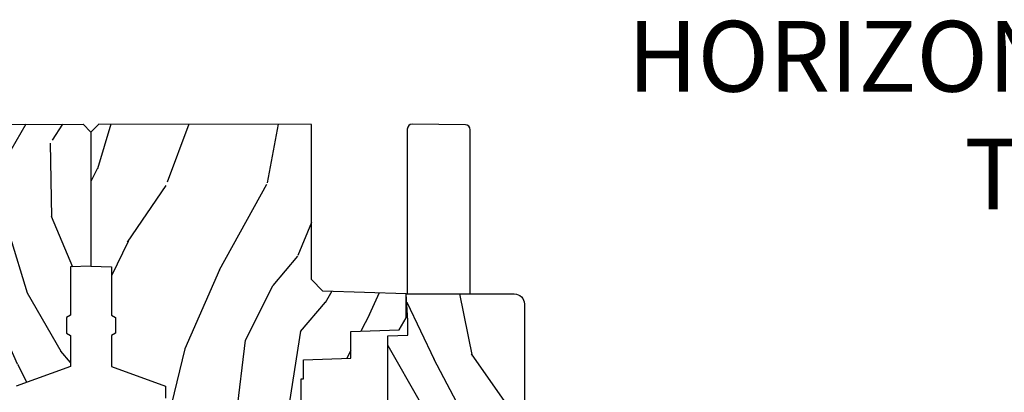
# Model space of a CAD drawing. Units: inches. Extents: x 2 to 160, y 1 to 67.
# Drawn here: x 54 to 58, y 8 to 9 of the extents above; entities that cross this region are included whole.
import ezdxf

# ---------------------------------------------------------------- set-up
doc = ezdxf.new("R2010")
doc.units = ezdxf.units.IN
doc.header["$MEASUREMENT"] = 0
for name, color, linetype in [('ZP-ANNO-TEXT', 255, 'Continuous'), ('ZP-SECT-HDWR', 53, 'Continuous'), ('ZP-SECT-WDHA', 11, 'Continuous'), ('ZP-SECT-WOOD', 104, 'Continuous')]:
    doc.layers.add(name, color=color, linetype=linetype)
doc.styles.get("Standard").update_dxf_attribs({"font": 'arial.ttf'})

# ---------------------------------------------------------------- blocks, each defined once
blk = doc.blocks.new('101CS PR Contmp CM 2.5 VG (Triple IG) V J H')
at = {"layer": 'ZP-SECT-WDHA'}
h = blk.add_hatch(dxfattribs=at)
h.set_pattern_fill('WOOD3', color=256, scale=2, angle=163, style=0, pattern_type=2)
h.set_pattern_definition([(158.2364, (6.157301732816791, -0.3108729511419028), (20.45396798290167, -8.344771374467806), [0.240832, -23.842358]), (174.3099, (5.933636025480155, -0.2215776468891804), (-8.235181511295936, 0.4263690944681484), [0.305942, -9.892097999999999]), (208, (5.629202296407868, -0.1912444208301451), (-0.5847435903937085, -1.91261010378108), [0.226274, -2.602152]), (209.8476, (5.429414062698129, -0.2974737090285942), (-35.54768828883149, -20.50272857977593), [0.438634, -43.42479]), (175.9946, (5.048963690397954, -0.5157797195199407), (18.38297247813529, -1.437476743240211), [0.266834, -26.416494]), (163, (4.782782151564163, -0.4971413616498097), (-2.497352921371544, -1.327866102480598), [0.5, -1.5]), (153.5377, (4.30462977358269, -0.3509555092884398), (8.978306718050995, -4.83632345258755), [0.24331, -11.922214]), (157.2894, (5.999421012266509, -0.8272775193619424), (16.62874032651941, -7.175302374271584), [0.200998, -19.898754]), (163, (5.814007495168369, -0.7496770832981312), (-2.497352921371544, -1.327866102480598), [0.3, -1.7]), (191.3008, (5.527116068379428, -0.6619655718813107), (-24.54716094300747, -5.043499394239721), [0.295296, -29.23435]), (215.125, (5.237544793167899, -0.7198315944882268), (10.57415813511433, 7.224071108844612), [0.45607, -22.347438]), (202.2894, (4.864525647798075, -0.9822372293125454), (-14.3993751268171, -6.054586024953077), [0.284254, -28.141088]), (169.3402, (4.601511694636088, -1.090050310346896), (-15.88561928555968, 2.765334394382427), [0.362216, -17.748554]), (151.1113000000001, (4.245547114300507, -1.023048686885232), (25.02229161617255, -13.92425483963839), [0.38833, -38.444646]), (156.2902000000001, (5.818150555338434, -1.420186468059022), (-16.62874768410003, 7.175289077572956), [0.3423439999999981, -33.89213999999977]), (166.3665, (5.504701806499895, -1.282527898214767), (-31.18650071420278, 7.443263674111074), [0.340588, -33.718186]), (196.6901, (5.173710755378011, -1.202247613728296), (4.409962367830815, 0.7431255040166733), [0.360556, -6.850548]), (210.4896, (4.828344987644527, -1.305797053504087), (-25.55825994297176, -15.19129255384614), [0.325576, -32.232064]), (177.9314, (4.547788732199251, -1.470988419896216), (-22.79293410148565, 0.6943551067665474), [0.310484, -30.737866]), (163, (4.237507569032516, -1.459781288956435), (-2.497352921371544, -1.327866102480598), [0.24, -1.76]), (150.0054, (4.007994427601375, -1.389612079822975), (-16.04400167334359, 9.087905524651102), [0.266834, -26.416494]), (163, (5.663799163725457, 0.1955411228136299), (-2.497352921371544, -1.327866102480598), [0, -2]), (26.15240000000003, (5.308322320638979, -0.009486226652910545), (-36.87554735843706, -18.00538888531859), [0.4386339999999982, -43.42478999999977]), (9.565100000000033, (5.117307944518473, -1.728763257301352), (2.497352076502218, 1.327869099233075), [0.178886, -4.29325]), (351.1301, (5.293706441850418, -1.699038349579943), (12.0603996767767, -1.595852046107204), [0.282842, -13.859292]), (319.8014, (5.573166641708951, -1.742650236663792), (8.393559450670804, -6.748938448303024), [0.152316, -15.07923]), (189.5651, (5.308322320638979, -0.009486226652910545), (-2.497352076502219, -1.327869099233075), [0.2236059999999991, -4.248529999999971]), (169.7098, (5.08782419897409, -0.04664236130467003), (17.79822734718652, -3.350093459302554), [0.342344, -33.89214]), (152.8753, (4.750985713757757, 0.01451182806253826), (-30.7601241373409, 15.67848221527704), [0.568858, -56.31699200000001]), (152.6952, (6.221623507855782, -0.1004859048300304), (-10.89091849633435, 5.421060729349781), [0.2236059999999991, -22.13707199999988]), (178.5241, (6.022931329732842, 0.002088060447491102), (22.79293551970828, -0.6943538178398185), [0.37363, -36.989452]), (205.8789, (5.649424447113859, 0.01171139855136971), (31.88084594068392, 15.34964888471388), [0.3821, -37.827846]), (197.6952, (5.305642472216334, -0.1550637606766472), (-23.21929303946757, -7.540852312839229), [0.316228, -31.306548]), (172.4623, (5.004376328815852, -0.2511819735220797), (-10.14779136076372, 1.011111546693648), [0.364966, -11.80056]), (156.4181, (4.642564314385766, -0.2033064451796776), (31.344885410924, -13.76583238823937), [0.52345, -51.82156]), (154.8699, (6.075437655494454, -0.5786382828115535), (10.89091361125098, -5.421068605812716), [0.282842, -13.859292]), (174.3099, (5.819367192013715, -0.458522015250665), (-8.235181511295936, 0.4263690944681484), [0.305942, -9.892097999999999]), (205.5104, (5.514933462941428, -0.4281887891916227), (26.88614988798455, 12.69389479119331), [0.3255759999999982, -32.23206399999977]), (208, (5.221098546471296, -0.5684066263700345), (-0.5847435903937085, -1.91261010378108), [0.367696, -2.460732]), (180.354, (4.896442666692963, -0.741029219692507), (27.20289793979688, 0.04876202922806261), [0.335262, -33.190848]), (159.6335000000001, (4.561187974312531, -0.7431007497775397), (30.01700107381327, -11.26852463519537), [0.3405879999999982, -33.71818599999976]), (145.8973, (4.241891791379544, -0.6245682750525461), (-17.37187083675604, 11.58525502309056), [0.27203, -26.930912]), (154.2538, (5.92925180313307, -1.056790660793069), (-12.80351945054413, 6.005821017315287), [0.2630579999999982, -26.04283399999988]), (177.9314, (5.692307434771578, -0.9425218273266296), (-22.79293410148565, 0.6943551067665474), [0.310484, -30.737866]), (195.0054, (5.382026271604843, -0.9313146963868562), (11.31727641611973, 2.814114219735264), [0.37736, -18.490604]), (212.8991, (5.017534408752113, -1.029016702068191), (28.64036637139407, 18.43175097613516), [0.49679, -49.18218]), (178.9454, (4.600415639049345, -1.298853563822867), (8.235181634652655, -0.4263644116476297), [0.291204, -14.269016]), (156.991, (4.309260571001857, -1.293493866977542), (-18.54135163249375, 7.760042155334038), [0.3821, -37.827846]), (139.8014, (3.957559631924823, -1.144140428944382), (-8.393559450670804, 6.748938448303025), [0.152316, -15.07923]), (153.5377, (5.753828780299443, -1.630573514370887), (8.978306718050995, -4.83632345258755), [0.24331, -11.922214]), (173.008, (5.536010507057199, -1.52215211499891), (-22.20819262847393, 2.606951578708767), [0.345254, -34.1801]), (200.4054, (5.193324587746417, -1.480124020750964), (-30.71134915766887, -11.52445423798904), [0.4280179999999982, -42.37384999999976]), (192.0546, (5.376907736936516, 0.2832526342304504), (-15.72724097270063, -3.557234008732985), [0.205912, -20.385348]), (173.7843, (5.175535710390932, 0.2402490654842353), (32.35598179133584, -3.618064673815965), [0.4275519999999982, -42.32756599999976]), (155.8750000000001, (4.750497976508655, 0.2865408009907497), (12.80352490518391, -6.005810314090468), [0.4837359999999981, -15.64077999999994])])
edge = h.paths.add_edge_path()
edge.add_line((4.327999999999975, -1.250000000000007), (4.339523853932292, -0.9200000000000017))
edge.add_line((4.339523853932292, -0.9200000000000017), (4.384523853932251, -0.875))
edge.add_line((4.384523853932251, -0.875), (5, -0.875))
edge.add_line((5, -0.875), (5.000250000001358, -0.03099999999999881))
edge.add_line((5.000250000001358, -0.03099999999999881), (4.969250000001352, 7.105427357601002e-15))
edge.add_line((4.969250000001352, 7.105427357601002e-15), (4.438250000001403, -7.105427357601002e-15))
edge.add_line((4.438250000001403, -7.105427357601002e-15), (4.434921417707642, -0.08099999900083787))
edge.add_line((4.434921417707642, -0.08099999900083787), (4.244000000000938, -0.08100000000000307))
edge.add_line((4.244000000000938, -0.08100000000000307), (4.234999999999104, -0.0969999999999942))
edge.add_line((4.234999999999104, -0.0969999999999942), (4.172000000000821, -0.0969999999999942))
edge.add_line((4.172000000000821, -0.0969999999999942), (4.162999999998988, -0.08100000000000307))
edge.add_line((4.162999999998988, -0.08100000000000307), (4.040350214322075, -0.08099999900083787))
edge.add_line((4.040350214322075, -0.08099999900083787), (3.962096613590234, -0.2959999999999781))
edge.add_line((3.962096613590234, -0.2959999999999781), (3.914403386412573, -0.2959999999999781))
edge.add_line((3.914403386412573, -0.2959999999999781), (3.836149785680732, -0.08099999900083787))
edge.add_line((3.836149785680732, -0.08099999900083787), (2.94728293071455, -0.08099999900083787))
edge.add_line((2.94728293071455, -0.08099999900083787), (2.871763963070748, -0.1709999999999781))
edge.add_line((2.871763963070748, -0.1709999999999781), (2.43950782333593, -0.1709999999999781))
edge.add_line((2.43950782333593, -0.1709999999999781), (2.332250000001636, -0.08100000000000307))
edge.add_line((2.332250000001636, -0.08100000000000307), (2.005069066192277, -0.08100000000000307))
edge.add_line((2.005069066192277, -0.08100000000000307), (2.000250000001301, -0.2189999999999799))
edge.add_line((2.000250000001301, -0.2189999999999799), (1.90625000000216, -0.2189999999999799))
edge.add_line((1.90625000000216, -0.2189999999999799), (1.901430933811184, -0.08100000000000307))
edge.add_line((1.901430933811184, -0.08100000000000307), (1.349597170313245, -0.08100000000000307))
edge.add_line((1.349597170313245, -0.08100000000000307), (1.293712597491322, -0.1349671046590402))
edge.add_line((1.293712597491322, -0.1349671046590402), (1.288995126616157, -0.2700577954948997))
edge.add_line((1.288995126616157, -0.2700577954948997), (1.245999999999981, -0.3130000000000095))
edge.add_line((1.245999999999981, -0.3130000000000095), (1.207000000000107, -0.3130000000000095))
edge.add_line((1.207000000000107, -0.3130000000000095), (1.191190997646686, -0.2540000000000049))
edge.add_line((1.191190997646686, -0.2540000000000049), (1.140999999999963, -0.2540000000000049))
edge.add_line((1.140999999999963, -0.2540000000000049), (1.058999999999969, -0.3160000000000167))
edge.add_line((1.058999999999969, -0.3160000000000167), (0.9532293940344516, -0.4220000000000255))
edge.add_line((0.9532293940344516, -0.4220000000000255), (0.9532293940344516, -0.5235500000000357))
edge.add_line((0.9532293940344516, -0.5235500000000357), (1.048250000002156, -0.6897999999999769))
edge.add_line((1.048250000002156, -0.6897999999999769), (1.12825000000214, -0.7502214903220619))
edge.add_line((1.12825000000214, -0.7502214903220619), (1.196532032304901, -0.7537999999999982))
edge.add_line((1.196532032304901, -0.7537999999999982), (1.207250000002148, -0.6937999999999676))
edge.add_line((1.207250000002148, -0.6937999999999676), (1.671750000002135, -0.6937999999999676))
edge.add_line((1.671750000002135, -0.6937999999999676), (1.675586249445701, -0.7669999999999533))
edge.add_arc((1.690678198063189, -0.7589080513825373), 0.01712444292523941, 208.199164835919, 241.8008351636156)
edge.add_line((1.682586249445649, -0.7739999999999583), (2.123250000002145, -0.7739999999999583))
edge.add_line((2.123250000002145, -0.7739999999999583), (2.131910350836108, -1.021999999999949))
edge.add_line((2.131910350836108, -1.021999999999949), (2.138910350836113, -1.028999999999954))
edge.add_line((2.138910350836113, -1.028999999999954), (2.52767606590146, -1.028999999999954))
edge.add_line((2.52767606590146, -1.028999999999954), (2.556250000002194, -1.093000000000032))
edge.add_line((2.556250000002194, -1.093000000000032), (2.805767439191527, -1.093000000000004))
edge.add_line((2.805767439191527, -1.093000000000004), (2.811250000000996, -1.25))
edge.add_line((2.811250000000996, -1.25), (3.123684362372273, -1.25))
edge.add_line((3.123684362372273, -1.25), (3.129166923181742, -1.093000000000004))
edge.add_line((3.129166923181742, -1.093000000000004), (3.531485413592577, -1.093000000000004))
edge.add_line((3.531485413592577, -1.093000000000004), (3.533650501300485, -1.030999999999992))
edge.add_line((3.533650501300485, -1.030999999999992), (3.670684895338468, -1.030999999999992))
edge.add_line((3.670684895338468, -1.030999999999992), (3.6772500000028, -0.8430000000000035))
edge.add_line((3.6772500000028, -0.8430000000000035), (3.882229394034482, -0.8430000000000177))
edge.add_line((3.882229394034482, -0.8430000000000177), (3.882229394034482, -0.8330000000000197))
edge.add_line((3.882229394034482, -0.8330000000000197), (3.992229394034439, -0.8330000000000197))
edge.add_line((3.992229394034439, -0.8330000000000197), (3.992229394034439, -0.8430000000000248))
edge.add_line((3.992229394034439, -0.8430000000000248), (4.067250000002218, -0.8430000000000035))
edge.add_line((4.067250000002218, -0.8430000000000035), (4.073815104666551, -1.030999999999992))
edge.add_line((4.073815104666551, -1.030999999999992), (4.178805517824344, -1.030999999999992))
edge.add_line((4.178805517824344, -1.030999999999992), (4.185485413591209, -1.222287187078891))
edge.add_line((4.185485413591209, -1.222287187078891), (4.233485413591893, -1.25))
edge.add_line((4.233485413591893, -1.25), (4.327999999999975, -1.250000000000007))
at = {"layer": 'ZP-SECT-WOOD'}
blk.add_lwpolyline([(5, -0.875), (5.000250000001358, -0.03099999999999881), (4.969250000001352, 7.105427357601002e-15), (4.438250000001403, -7.105427357601002e-15), (4.434921417707642, -0.08099999900083787), (4.244000000000938, -0.08100000000000307), (4.234999999999104, -0.0969999999999942), (4.172000000000821, -0.0969999999999942), (4.162999999998988, -0.08100000000000307), (4.040350214322075, -0.08099999900083787), (3.962096613590234, -0.2959999999999781)], dxfattribs=at)
blk = doc.blocks.new('101CS Vin21 PR AW C Contmp 2.5 VG (Triple 1 in 3mm IG) V J L S')
at = {"layer": 'ZP-SECT-WDHA'}
h = blk.add_hatch(dxfattribs=at)
h.set_pattern_fill('WOOD3', color=256, scale=2, angle=163, style=0, pattern_type=2)
h.set_pattern_definition([(158.2364, (6.157301732816819, -0.3108729511419028), (20.45396798290167, -8.344771374467806), [0.240832, -23.84235799999999]), (174.3099, (5.933636025480183, -0.2215776468891804), (-8.235181511295936, 0.4263690944681484), [0.305942, -9.892097999999999]), (207.9999999999999, (5.629202296407897, -0.1912444208301451), (-0.5847435903937085, -1.91261010378108), [0.2262739999999999, -2.602152]), (209.8476, (5.429414062698157, -0.2974737090285942), (-35.54768828883149, -20.50272857977593), [0.438634, -43.42479]), (175.9946, (5.048963690397983, -0.5157797195199407), (18.38297247813529, -1.437476743240211), [0.266834, -26.416494]), (163, (4.782782151564192, -0.4971413616498097), (-2.497352921371544, -1.327866102480598), [0.5, -1.5]), (153.5376999999999, (4.304629773582718, -0.3509555092884398), (8.978306718050995, -4.83632345258755), [0.24331, -11.922214]), (157.2894, (5.999421012266538, -0.8272775193619424), (16.62874032651941, -7.175302374271584), [0.200998, -19.898754]), (163, (5.814007495168397, -0.7496770832981312), (-2.497352921371544, -1.327866102480598), [0.3, -1.7]), (191.3008, (5.527116068379456, -0.6619655718813107), (-24.54716094300747, -5.043499394239721), [0.2952959999999999, -29.23435]), (215.1249999999999, (5.237544793167928, -0.7198315944882268), (10.57415813511433, 7.224071108844612), [0.45607, -22.347438]), (202.2894, (4.864525647798104, -0.9822372293125454), (-14.3993751268171, -6.054586024953077), [0.284254, -28.141088]), (169.3402, (4.601511694636116, -1.090050310346896), (-15.88561928555968, 2.765334394382427), [0.362216, -17.748554]), (151.1113, (4.245547114300535, -1.023048686885232), (25.02229161617255, -13.92425483963839), [0.38833, -38.44464599999999]), (156.2902000000001, (5.818150555338462, -1.420186468059022), (-16.62874768410003, 7.175289077572956), [0.3423439999999981, -33.89213999999977]), (166.3665, (5.504701806499924, -1.282527898214767), (-31.18650071420278, 7.443263674111074), [0.340588, -33.718186]), (196.6901, (5.173710755378039, -1.202247613728296), (4.409962367830815, 0.7431255040166733), [0.360556, -6.850548]), (210.4896, (4.828344987644556, -1.305797053504087), (-25.55825994297176, -15.19129255384614), [0.325576, -32.23206399999999]), (177.9314, (4.54778873219928, -1.470988419896216), (-22.79293410148565, 0.6943551067665474), [0.310484, -30.737866]), (163, (4.237507569032545, -1.459781288956435), (-2.497352921371544, -1.327866102480598), [0.24, -1.76]), (150.0054, (4.007994427601403, -1.389612079822975), (-16.04400167334359, 9.087905524651102), [0.266834, -26.416494]), (163, (5.663799163725486, 0.1955411228136299), (-2.497352921371544, -1.327866102480598), [0, -2]), (26.15240000000001, (5.308322320639007, -0.009486226652910545), (-36.87554735843706, -18.00538888531859), [0.4386339999999982, -43.42478999999977]), (9.565100000000026, (5.117307944518501, -1.728763257301352), (2.497352076502218, 1.327869099233075), [0.178886, -4.29325]), (351.1301, (5.293706441850446, -1.699038349579943), (12.0603996767767, -1.595852046107204), [0.282842, -13.859292]), (319.8014, (5.57316664170898, -1.742650236663792), (8.393559450670804, -6.748938448303024), [0.152316, -15.07923]), (189.5651, (5.308322320639007, -0.009486226652910545), (-2.497352076502219, -1.327869099233075), [0.2236059999999991, -4.24852999999997]), (169.7098, (5.087824198974118, -0.04664236130467003), (17.79822734718652, -3.350093459302554), [0.342344, -33.89214]), (152.8752999999999, (4.750985713757785, 0.01451182806253826), (-30.7601241373409, 15.67848221527704), [0.5688579999999999, -56.316992]), (152.6952, (6.22162350785581, -0.1004859048300304), (-10.89091849633435, 5.421060729349781), [0.2236059999999991, -22.13707199999988]), (178.5241, (6.02293132973287, 0.002088060447491102), (22.79293551970828, -0.6943538178398185), [0.37363, -36.989452]), (205.8789, (5.649424447113887, 0.01171139855136971), (31.88084594068392, 15.34964888471388), [0.3821, -37.827846]), (197.6952, (5.305642472216363, -0.1550637606766472), (-23.21929303946757, -7.540852312839229), [0.316228, -31.306548]), (172.4623, (5.00437632881588, -0.2511819735220797), (-10.14779136076372, 1.011111546693648), [0.364966, -11.80056]), (156.4181, (4.642564314385794, -0.2033064451796776), (31.344885410924, -13.76583238823937), [0.5234499999999999, -51.82156]), (154.8699, (6.075437655494483, -0.5786382828115535), (10.89091361125098, -5.421068605812716), [0.2828419999999999, -13.859292]), (174.3099, (5.819367192013743, -0.458522015250665), (-8.235181511295936, 0.4263690944681484), [0.305942, -9.892097999999999]), (205.5104, (5.514933462941457, -0.4281887891916227), (26.88614988798455, 12.69389479119331), [0.3255759999999982, -32.23206399999977]), (207.9999999999999, (5.221098546471325, -0.5684066263700345), (-0.5847435903937085, -1.91261010378108), [0.367696, -2.460732]), (180.3539999999999, (4.896442666692991, -0.741029219692507), (27.20289793979688, 0.04876202922806261), [0.335262, -33.190848]), (159.6335000000001, (4.56118797431256, -0.7431007497775397), (30.01700107381327, -11.26852463519537), [0.3405879999999982, -33.71818599999976]), (145.8973, (4.241891791379572, -0.6245682750525461), (-17.37187083675604, 11.58525502309056), [0.27203, -26.930912]), (154.2538, (5.929251803133099, -1.056790660793069), (-12.80351945054413, 6.005821017315287), [0.2630579999999982, -26.04283399999988]), (177.9314, (5.692307434771607, -0.9425218273266296), (-22.79293410148565, 0.6943551067665474), [0.310484, -30.737866]), (195.0054, (5.382026271604872, -0.9313146963868562), (11.31727641611973, 2.814114219735264), [0.37736, -18.490604]), (212.8991, (5.017534408752141, -1.029016702068191), (28.64036637139407, 18.43175097613516), [0.4967899999999999, -49.18218]), (178.9454, (4.600415639049373, -1.298853563822867), (8.235181634652655, -0.4263644116476297), [0.291204, -14.269016]), (156.991, (4.309260571001886, -1.293493866977542), (-18.54135163249375, 7.760042155334038), [0.3821, -37.82784599999999]), (139.8014, (3.957559631924852, -1.144140428944382), (-8.393559450670804, 6.748938448303025), [0.152316, -15.07923]), (153.5376999999999, (5.753828780299472, -1.630573514370887), (8.978306718050995, -4.83632345258755), [0.24331, -11.922214]), (173.008, (5.536010507057227, -1.52215211499891), (-22.20819262847393, 2.606951578708767), [0.345254, -34.1801]), (200.4054, (5.193324587746446, -1.480124020750964), (-30.71134915766887, -11.52445423798904), [0.4280179999999981, -42.37384999999976]), (192.0546, (5.376907736936545, 0.2832526342304504), (-15.72724097270063, -3.557234008732985), [0.205912, -20.385348]), (173.7843, (5.17553571039096, 0.2402490654842353), (32.35598179133584, -3.618064673815965), [0.4275519999999981, -42.32756599999976]), (155.8750000000001, (4.750497976508683, 0.2865408009907497), (12.80352490518391, -6.005810314090468), [0.4837359999999981, -15.64077999999994])])
edge = h.paths.add_edge_path()
edge.add_line((4.328000000000003, -1.250000000000007), (4.33952385393232, -0.9200000000000017))
edge.add_line((4.33952385393232, -0.9200000000000017), (4.384523853932279, -0.875))
edge.add_line((4.384523853932279, -0.875), (5.000000000000028, -0.875))
edge.add_line((5.000000000000028, -0.875), (5.000250000001387, -0.03099999999999881))
edge.add_line((5.000250000001387, -0.03099999999999881), (4.969250000001381, 7.105427357601002e-15))
edge.add_line((4.969250000001381, 7.105427357601002e-15), (4.438250000001432, -7.105427357601002e-15))
edge.add_line((4.438250000001432, -7.105427357601002e-15), (4.43492141770767, -0.08099999900083787))
edge.add_line((4.43492141770767, -0.08099999900083787), (4.244000000000966, -0.08100000000000307))
edge.add_line((4.244000000000966, -0.08100000000000307), (4.234999999999133, -0.0969999999999942))
edge.add_line((4.234999999999133, -0.0969999999999942), (4.17200000000085, -0.0969999999999942))
edge.add_line((4.17200000000085, -0.0969999999999942), (4.162999999999016, -0.08100000000000307))
edge.add_line((4.162999999999016, -0.08100000000000307), (4.040350214322103, -0.08099999900083787))
edge.add_line((4.040350214322103, -0.08099999900083787), (3.962096613590262, -0.2959999999999781))
edge.add_line((3.962096613590262, -0.2959999999999781), (3.914403386412602, -0.2959999999999781))
edge.add_line((3.914403386412602, -0.2959999999999781), (3.83614978568076, -0.08099999900083787))
edge.add_line((3.83614978568076, -0.08099999900083787), (2.947282930714579, -0.08099999900083787))
edge.add_line((2.947282930714579, -0.08099999900083787), (2.871763963070777, -0.1709999999999781))
edge.add_line((2.871763963070777, -0.1709999999999781), (2.439507823335958, -0.1709999999999781))
edge.add_line((2.439507823335958, -0.1709999999999781), (2.332250000001665, -0.08100000000000307))
edge.add_line((2.332250000001665, -0.08100000000000307), (2.005069066192306, -0.08100000000000307))
edge.add_line((2.005069066192306, -0.08100000000000307), (2.00025000000133, -0.2189999999999799))
edge.add_line((2.00025000000133, -0.2189999999999799), (1.906250000002188, -0.2189999999999799))
edge.add_line((1.906250000002188, -0.2189999999999728), (1.901430933811213, -0.08099999999999596))
edge.add_line((1.901430933811213, -0.08099999999999596), (1.349597170313274, -0.08099999999999596))
edge.add_line((1.349597170313274, -0.08099999999999596), (1.29371259749135, -0.1349671046590331))
edge.add_line((1.29371259749135, -0.1349671046590331), (1.288995126616186, -0.2700577954948926))
edge.add_line((1.288995126616186, -0.2700577954948926), (1.246000000000009, -0.3130000000000024))
edge.add_line((1.246000000000009, -0.3130000000000024), (1.207000000000136, -0.3130000000000024))
edge.add_line((1.207000000000136, -0.3130000000000024), (1.191190997646714, -0.2539999999999978))
edge.add_line((1.191190997646714, -0.2539999999999978), (1.140999999999991, -0.2539999999999978))
edge.add_line((1.140999999999991, -0.2539999999999978), (1.058999999999997, -0.3160000000000096))
edge.add_line((1.058999999999997, -0.3160000000000096), (0.95322939403448, -0.4220000000000184))
edge.add_line((0.95322939403448, -0.4220000000000184), (0.95322939403448, -0.5235500000000286))
edge.add_line((0.95322939403448, -0.5235500000000286), (1.048250000002184, -0.6897999999999698))
edge.add_line((1.048250000002184, -0.6897999999999698), (1.128250000002168, -0.7502214903220548))
edge.add_line((1.128250000002168, -0.7502214903220548), (1.19653203230493, -0.7537999999999911))
edge.add_line((1.19653203230493, -0.7537999999999911), (1.207250000002176, -0.6937999999999604))
edge.add_line((1.207250000002176, -0.6937999999999604), (1.671750000002163, -0.6937999999999604))
edge.add_line((1.671750000002163, -0.6937999999999604), (1.675586249445729, -0.7669999999999462))
edge.add_arc((1.69067819806321, -0.7589080513825266), 0.01712444292523941, 208.1991648359191, 241.8008351636156)
edge.add_line((1.682586249445677, -0.7739999999999512), (2.123250000002173, -0.7739999999999512))
edge.add_line((2.123250000002173, -0.7739999999999583), (2.131910350836137, -1.021999999999949))
edge.add_line((2.131910350836137, -1.021999999999949), (2.138910350836142, -1.028999999999954))
edge.add_line((2.138910350836142, -1.028999999999954), (2.527676065901488, -1.028999999999954))
edge.add_line((2.527676065901488, -1.028999999999954), (2.556250000002223, -1.093000000000032))
edge.add_line((2.556250000002223, -1.093000000000032), (2.805767439191555, -1.093000000000004))
edge.add_line((2.805767439191555, -1.093000000000004), (2.811250000001024, -1.25))
edge.add_line((2.811250000001024, -1.25), (3.123684362372302, -1.25))
edge.add_line((3.123684362372302, -1.25), (3.129166923181771, -1.093000000000004))
edge.add_line((3.129166923181771, -1.093000000000004), (3.531485413592605, -1.093000000000004))
edge.add_line((3.531485413592605, -1.093000000000004), (3.533650501300514, -1.030999999999992))
edge.add_line((3.533650501300514, -1.030999999999992), (3.670684895338496, -1.030999999999992))
edge.add_line((3.670684895338496, -1.030999999999992), (3.677250000002829, -0.8430000000000035))
edge.add_line((3.677250000002829, -0.8430000000000035), (3.882229394034511, -0.8430000000000177))
edge.add_line((3.882229394034511, -0.8430000000000177), (3.882229394034511, -0.8330000000000197))
edge.add_line((3.882229394034511, -0.8330000000000197), (3.992229394034467, -0.8330000000000197))
edge.add_line((3.992229394034467, -0.8330000000000197), (3.992229394034467, -0.8430000000000248))
edge.add_line((3.992229394034467, -0.8430000000000248), (4.067250000002247, -0.8430000000000035))
edge.add_line((4.067250000002247, -0.8430000000000035), (4.073815104666579, -1.030999999999992))
edge.add_line((4.073815104666579, -1.030999999999992), (4.178805517824372, -1.030999999999992))
edge.add_line((4.178805517824372, -1.030999999999992), (4.185485413591238, -1.222287187078891))
edge.add_line((4.185485413591238, -1.222287187078891), (4.233485413591922, -1.25))
edge.add_line((4.233485413591922, -1.25), (4.328000000000003, -1.250000000000007))
h = blk.add_hatch(dxfattribs=at)
h.set_pattern_fill('WOOD3', color=256, scale=2, angle=163, pattern_type=2)
h.set_pattern_definition([(158.2364, (5.073350216907642, 0.4863340849364874), (20.45396798290167, -8.344771374467806), [0.240832, -23.84235799999999]), (174.3099, (4.849684509570949, 0.5756293891892099), (-8.235181511295936, 0.4263690944681484), [0.305942, -9.892097999999999]), (207.9999999999999, (4.545250780498719, 0.6059626152482451), (-0.5847435903937085, -1.91261010378108), [0.2262739999999999, -2.602152]), (209.8476, (4.34546254678898, 0.4997333270497961), (-35.54768828883149, -20.50272857977593), [0.438634, -43.42479]), (175.9946, (3.965012174488805, 0.2814273165584495), (18.38297247813529, -1.437476743240211), [0.266834, -26.416494]), (163, (3.698830635655014, 0.3000656744285806), (-2.497352921371544, -1.327866102480598), [0.5, -1.5]), (153.5376999999999, (3.220678257673541, 0.4462515267899505), (8.978306718050995, -4.83632345258755), [0.24331, -11.922214]), (157.2894, (4.91546949635736, -0.03007048328355211), (16.62874032651941, -7.175302374271584), [0.200998, -19.898754]), (163, (4.73005597925922, 0.04752995278025907), (-2.497352921371544, -1.327866102480598), [0.3, -1.7]), (191.3008, (4.443164552470336, 0.1352414641970796), (-24.54716094300747, -5.043499394239721), [0.2952959999999999, -29.23435]), (215.1249999999999, (4.15359327725875, 0.07737544159016352), (10.57415813511433, 7.224071108844612), [0.45607, -22.347438]), (202.2894, (3.780574131888926, -0.1850301932341551), (-14.3993751268171, -6.054586024953077), [0.284254, -28.141088]), (169.3402, (3.517560178726939, -0.2928432742685061), (-15.88561928555968, 2.765334394382427), [0.362216, -17.748554]), (151.1113, (3.161595598391358, -0.2258416508068422), (25.02229161617255, -13.92425483963839), [0.38833, -38.44464599999999]), (156.2902000000001, (4.734199039429285, -0.6229794319806317), (-16.62874768410003, 7.175289077572956), [0.3423439999999981, -33.89213999999977]), (166.3665, (4.420750290590746, -0.4853208621363763), (-31.18650071420278, 7.443263674111074), [0.340588, -33.718186]), (196.6901, (4.089759239468862, -0.4050405776499062), (4.409962367830815, 0.7431255040166733), [0.360556, -6.850548]), (210.4896, (3.744393471735435, -0.5085900174256963), (-25.55825994297176, -15.19129255384614), [0.325576, -32.23206399999999]), (177.9314, (3.463837216290102, -0.6737813838178255), (-22.79293410148565, 0.6943551067665474), [0.310484, -30.737866]), (163, (3.153556053123367, -0.662574252878045), (-2.497352921371544, -1.327866102480598), [0.24, -1.76]), (150.0054, (2.924042911692226, -0.5924050437445842), (-16.04400167334359, 9.087905524651102), [0.266834, -26.416494]), (163, (4.579847647816308, 0.9927481588920202), (-2.497352921371544, -1.327866102480598), [0, -2]), (26.15240000000001, (4.22437080472983, 0.7877208094254797), (-36.87554735843706, -18.00538888531859), [0.4386339999999982, -43.42478999999977]), (9.565100000000026, (4.033356428609324, -0.9315562212229622), (2.497352076502218, 1.327869099233075), [0.178886, -4.29325]), (351.1301, (4.209754925941269, -0.9018313135015532), (12.0603996767767, -1.595852046107204), [0.282842, -13.859292]), (319.8014, (4.489215125799802, -0.9454432005854017), (8.393559450670804, -6.748938448303024), [0.152316, -15.07923]), (189.5651, (4.22437080472983, 0.7877208094254797), (-2.497352076502219, -1.327869099233075), [0.2236059999999991, -4.24852999999997]), (169.7098, (4.003872683064941, 0.7505646747737202), (17.79822734718652, -3.350093459302554), [0.342344, -33.89214]), (152.8752999999999, (3.667034197848608, 0.8117188641409285), (-30.7601241373409, 15.67848221527704), [0.5688579999999999, -56.316992]), (152.6952, (5.137671991946632, 0.6967211312483599), (-10.89091849633435, 5.421060729349781), [0.2236059999999991, -22.13707199999988]), (178.5241, (4.938979813823693, 0.7992950965258814), (22.79293551970828, -0.6943538178398185), [0.37363, -36.989452]), (205.8789, (4.56547293120471, 0.80891843462976), (31.88084594068392, 15.34964888471388), [0.3821, -37.827846]), (197.6952, (4.221690956307185, 0.6421432754017431), (-23.21929303946757, -7.540852312839229), [0.316228, -31.306548]), (172.4623, (3.920424812906703, 0.5460250625563106), (-10.14779136076372, 1.011111546693648), [0.364966, -11.80056]), (156.4181, (3.558612798476616, 0.5939005908987127), (31.344885410924, -13.76583238823937), [0.5234499999999999, -51.82156]), (154.8699, (4.991486139585305, 0.2185687532668368), (10.89091361125098, -5.421068605812716), [0.2828419999999999, -13.859292]), (174.3099, (4.735415676104566, 0.3386850208277252), (-8.235181511295936, 0.4263690944681484), [0.305942, -9.892097999999999]), (205.5104, (4.430981947032279, 0.3690182468867675), (26.88614988798455, 12.69389479119331), [0.3255759999999982, -32.23206399999977]), (207.9999999999999, (4.137147030562147, 0.2288004097083558), (-0.5847435903937085, -1.91261010378108), [0.367696, -2.460732]), (180.3539999999999, (3.812491150783814, 0.05617781638588326), (27.20289793979688, 0.04876202922806261), [0.335262, -33.190848]), (159.6335000000001, (3.477236458403382, 0.05410628630085057), (30.01700107381327, -11.26852463519537), [0.3405879999999982, -33.71818599999976]), (145.8973, (3.157940275470395, 0.1726387610258442), (-17.37187083675604, 11.58525502309056), [0.27203, -26.930912]), (154.2538, (4.845300287223921, -0.2595836247146792), (-12.80351945054413, 6.005821017315287), [0.2630579999999982, -26.04283399999988]), (177.9314, (4.608355918862429, -0.1453147912482393), (-22.79293410148565, 0.6943551067665474), [0.310484, -30.737866]), (195.0054, (4.298074755695694, -0.1341076603084659), (11.31727641611973, 2.814114219735264), [0.37736, -18.490604]), (212.8991, (3.933582892842963, -0.2318096659898004), (28.64036637139407, 18.43175097613516), [0.4967899999999999, -49.18218]), (178.9454, (3.516464123140196, -0.5016465277444766), (8.235181634652655, -0.4263644116476297), [0.291204, -14.269016]), (156.991, (3.225309055092708, -0.4962868308991517), (-18.54135163249375, 7.760042155334038), [0.3821, -37.82784599999999]), (139.8014, (2.873608116015674, -0.3469333928659921), (-8.393559450670804, 6.748938448303025), [0.152316, -15.07923]), (153.5376999999999, (4.669877264390294, -0.833366478292497), (8.978306718050995, -4.83632345258755), [0.24331, -11.922214]), (173.008, (4.45205899114805, -0.7249450789205198), (-22.20819262847393, 2.606951578708767), [0.345254, -34.1801]), (200.4054, (4.109373071837268, -0.6829169846725733), (-30.71134915766887, -11.52445423798904), [0.4280179999999981, -42.37384999999976]), (192.0546, (4.292956221027367, 1.080459670308841), (-15.72724097270063, -3.557234008732985), [0.205912, -20.385348]), (173.7843, (4.091584194481783, 1.037456101562626), (32.35598179133584, -3.618064673815965), [0.4275519999999981, -42.32756599999976]), (155.8750000000001, (3.666546460599449, 1.08374783706914), (12.80352490518391, -6.005810314090468), [0.4837359999999981, -15.64077999999994])])
edge = h.paths.add_edge_path()
edge.add_line((3.659339590236613, -1.452292010455594), (3.665670446744429, -1.271000000000285))
edge.add_line((3.665670446744429, -1.271000000000285), (3.695561722910526, -1.177000000000291))
edge.add_line((3.695561722910526, -1.177000000000291), (4.162038591284926, -1.177000000000291))
edge.add_line((4.162038591284926, -1.177000000000291), (4.164832252844263, -1.257000000000289))
edge.add_line((4.164832252844263, -1.257000000000289), (4.222000000000065, -1.257000000000289))
edge.add_line((4.222000000000065, -1.257000000000289), (4.32800000000006, -1.250000000000284))
edge.add_line((4.32800000000006, -1.250000000000284), (4.328000000000003, -1.679000000000002))
edge.add_arc((4.288000000000011, -1.679000000000009), 0.03999999999999027, -89.99999999996191, 1.3415046851150692e-11, ccw=False)
edge.add_line((4.288000000000039, -1.719000000000001), (3.65599999999958, -1.719000000001685))
edge.add_line((3.65599999999958, -1.719000000001685), (3.187000000000438, -1.719000000001685))
edge.add_line((3.187000000000438, -1.719000000001685), (3.183641887196956, -1.815163768795841))
edge.add_arc((3.121679655921753, -1.813000000000258), 0.06200000000002424, 269.99999999997783, 357.9999999999765, ccw=False)
edge.add_line((3.121679655921724, -1.875000000000284), (2.468000000000501, -1.875000000000284))
edge.add_line((2.468000000000501, -1.875000000000284), (2.434643665196205, -1.84408968317419))
edge.add_line((2.434643665196205, -1.84408968317419), (2.408203404988484, -1.497247282632387))
edge.add_line((2.408203404988484, -1.497247282632387), (2.53905354779269, -1.497247282632387))
edge.add_line((2.53905354779269, -1.497247282632387), (2.548456529542221, -1.227981115637888))
edge.add_line((2.548456529542221, -1.227981115637888), (2.580538413940047, -1.197000000000301))
edge.add_line((2.580538413940047, -1.197000000000301), (2.623980974583304, -1.197000000000301))
edge.add_line((2.623980974583304, -1.197000000000301), (2.625831775366322, -1.250000000000284))
edge.add_line((2.625831775366322, -1.250000000000284), (2.811480974583304, -1.250000000000284))
edge.add_line((2.811480974583304, -1.250000000000284), (3.089237540067614, -1.26900000000029))
edge.add_line((3.089237540067614, -1.26900000000029), (3.146024829274353, -1.26900000000029))
edge.add_line((3.146024829274353, -1.26900000000029), (3.149237540067617, -1.177000000000291))
edge.add_line((3.149237540067617, -1.177000000000291), (3.472508733728631, -1.177000000000291))
edge.add_line((3.472508733728631, -1.177000000000291), (3.535008733728631, -1.271000000000299))
edge.add_line((3.535008733728631, -1.271000000000299), (3.541339590236447, -1.452292010455594))
edge.add_line((3.541339590236447, -1.452292010455594), (3.659339590236613, -1.452292010455594))
at = {"layer": 'ZP-SECT-HDWR'}
blk.add_lwpolyline([(4.328000000000031, -1.50449999999924), (4.978338777333391, -1.504499999999211, 0.4091108014277108), (4.998335731236523, -1.484849048127955), (5.001101455593897, -1.274150951870467, 0.4091108014276971), (4.981104501690766, -1.254499999999211), (4.576177092504452, -1.254499999999211), (4.32800000000006, -1.25449999999924)], format="xyb", close=True, dxfattribs=at)
at = {"layer": 'ZP-SECT-WOOD'}
blk.add_lwpolyline([(3.882229394034511, -0.8330000000000197), (3.992229394034467, -0.8330000000000197), (3.992229394034467, -0.8430000000000248), (4.067250000002247, -0.8430000000000035), (4.073815104666579, -1.030999999999992), (4.178805517824372, -1.030999999999992), (4.185485413591238, -1.222287187078891), (4.233485413591922, -1.25), (4.328000000000003, -1.250000000000007), (4.33952385393232, -0.9200000000000017), (4.384523853932279, -0.875), (5.000000000000028, -0.875), (5.000250000001387, -0.03099999999999881), (4.969250000001381, 7.105427357601002e-15), (4.438250000001432, -7.105427357601002e-15), (4.43492141770767, -0.08099999900083787), (4.244000000000966, -0.08100000000000307), (4.234999999999133, -0.0969999999999942), (4.17200000000085, -0.0969999999999942), (4.162999999999016, -0.08100000000000307), (4.040350214322103, -0.08099999900083787), (3.962096613590262, -0.2959999999999781), (3.914403386412602, -0.2959999999999781)], dxfattribs=at)
at = {"layer": 'ZP-SECT-WOOD', "linetype": 'Continuous'}
blk.add_lwpolyline([(3.695561722910526, -1.177000000000291), (4.162038591284926, -1.177000000000291), (4.164832252844263, -1.257000000000289), (4.222000000000065, -1.257000000000289), (4.32800000000006, -1.250000000000284), (4.328000000000003, -1.679000000000002, -0.4142135623729715), (4.288000000000039, -1.719000000000001), (3.65599999999958, -1.719000000001685)], format="xyb", dxfattribs=at)

msp = doc.modelspace()

# ---------------------------------------------------------------- block references
at = {"yscale": -1, "rotation": 90}
msp.add_blockref('101CS PR Contmp CM 2.5 VG (Triple IG) V J H', (53.99999999999999, 3.999999999999995), dxfattribs=at)
at = {"rotation": 90}
msp.add_blockref('101CS Vin21 PR AW C Contmp 2.5 VG (Triple 1 in 3mm IG) V J L S', (53.99999999999999, 3.999999999999995), dxfattribs=at)

# ---------------------------------------------------------------- texts
at = {"layer": 'ZP-ANNO-TEXT', "insert": (58.99999999999999, 8.999999999999995), "char_height": 0.28, "width": 6.959068652194503, "attachment_point": 5}
msp.add_mtext('HORIZONTAL JOINING MULLION\\PTRANSOM / VENT', dxfattribs=at)

doc.saveas('drawing.dxf')
